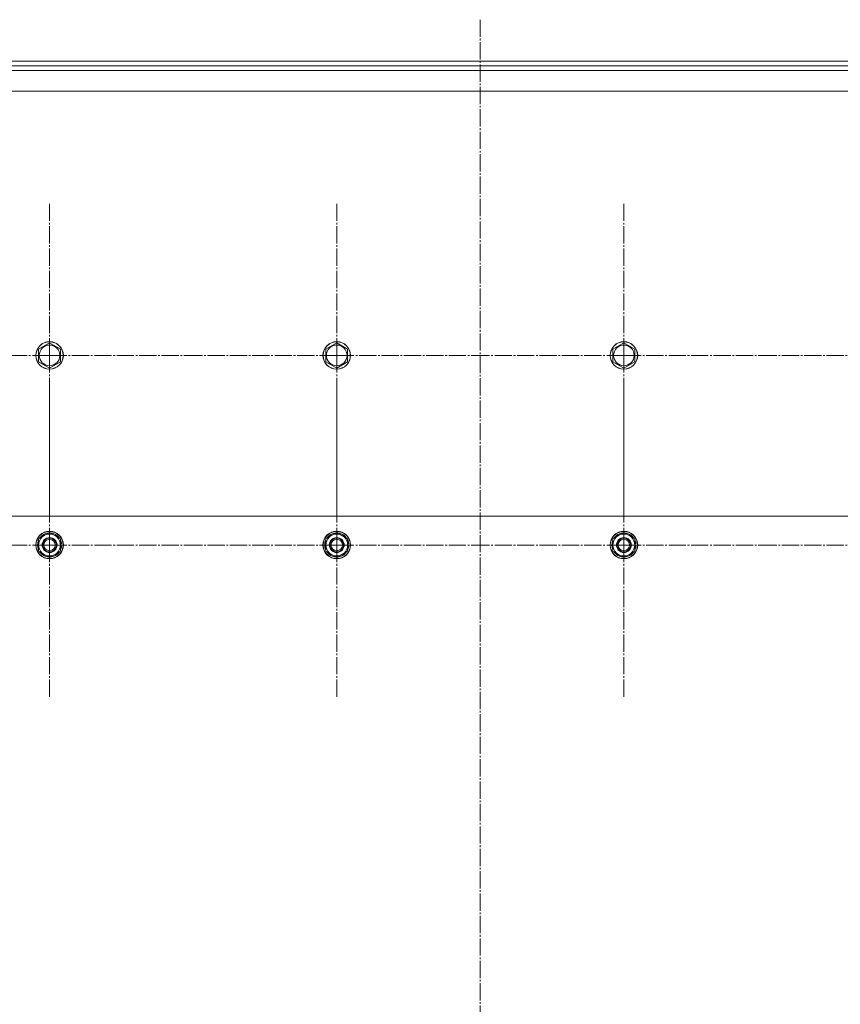
# Model space of a CAD drawing. Units: millimetres. Extents: x 0 to 26065, y -9 to 17820.
# Drawn here: x 6080 to 6795, y 7098 to 7955 of the extents above; entities that cross this region are included whole.
import ezdxf

# ---------------------------------------------------------------- set-up
doc = ezdxf.new("R2010")
doc.units = ezdxf.units.MM
doc.linetypes.add('K5LT_AXLED', pattern=[19.5, 15, -1.5, 1.5, -1.5])
doc.linetypes.add('K5LT_THIN', pattern=[0])
doc.layers.add('OSI', color=2, linetype='Continuous', true_color=0xffff00)
doc.layers.add('R', color=1, linetype='Continuous', true_color=0xff0000)

msp = doc.modelspace()

# ---------------------------------------------------------------- linework, layer by layer
at = {"layer": 'OSI', "color": 30, "linetype": 'K5LT_AXLED', "lineweight": 18, "true_color": 0xff8000}
for p, q in [((6481.43, 7955.04), (6481.43, 6077.04)), ((6106.43, 7662.88), (6106.43, 7794.88)), ((6356.43, 7662.88), (6356.43, 7794.71)), ((6606.43, 7662.88), (6606.43, 7794.88)), ((6106.43, 7662.88), (5974.43, 7662.88)), ((6106.43, 7662.88), (6106.43, 7530.88)), ((6106.43, 7662.88), (6238.43, 7662.88)), ((6356.43, 7662.88), (6224.6, 7662.88)), ((6356.43, 7662.88), (6356.43, 7531.06)), ((6356.43, 7662.88), (6488.26, 7662.88)), ((6606.43, 7662.88), (6474.43, 7662.88)), ((6606.43, 7662.88), (6606.43, 7530.88)), ((6606.43, 7662.88), (6738.43, 7662.88)), ((6856.43, 7662.88), (6724.43, 7662.88)), ((6106.43, 7497.88), (6106.43, 7629.88)), ((6356.43, 7497.88), (6356.43, 7629.88)), ((6606.43, 7497.88), (6606.43, 7629.88)), ((6106.43, 7497.88), (5974.43, 7497.88)), ((6106.43, 7497.88), (6106.43, 7365.88)), ((6106.43, 7497.88), (6238.43, 7497.88)), ((6356.43, 7497.88), (6224.43, 7497.88)), ((6356.43, 7497.88), (6356.43, 7365.88)), ((6356.43, 7497.88), (6488.43, 7497.88)), ((6606.43, 7497.88), (6474.43, 7497.88)), ((6606.43, 7497.88), (6606.43, 7365.88)), ((6606.43, 7497.88), (6738.43, 7497.88)), ((6856.43, 7497.88), (6724.43, 7497.88))]:
    msp.add_line(p, q, dxfattribs=at)
at = {"layer": 'R', "color": 7, "linetype": 'K5LT_THIN', "lineweight": 18}
for p, q in [((6037.43, 7918.88), (7129.93, 7918.88)), ((6037.43, 7914.88), (7129.93, 7914.88)), ((6037.43, 7910.88), (7081.43, 7910.88)), ((7156.43, 7892.88), (5806.43, 7892.88)), ((6096.93, 7668.37), (6106.43, 7673.85)), ((6106.43, 7673.85), (6115.93, 7668.37)), ((6346.93, 7668.37), (6356.43, 7673.85)), ((6356.43, 7673.85), (6365.93, 7668.37)), ((6596.93, 7668.37), (6606.43, 7673.85)), ((6606.43, 7673.85), (6615.93, 7668.37)), ((6096.93, 7657.4), (6096.93, 7668.37)), ((6115.93, 7668.37), (6115.93, 7662.88)), ((6115.93, 7662.88), (6115.93, 7657.4)), ((6346.93, 7657.4), (6346.93, 7668.37)), ((6365.93, 7668.37), (6365.93, 7662.88)), ((6365.93, 7662.88), (6365.93, 7657.4)), ((6596.93, 7657.4), (6596.93, 7668.37)), ((6615.93, 7668.37), (6615.93, 7662.88)), ((6615.93, 7662.88), (6615.93, 7657.4)), ((6106.43, 7651.91), (6096.93, 7657.4)), ((6115.93, 7657.4), (6106.43, 7651.91)), ((6356.43, 7651.91), (6346.93, 7657.4)), ((6365.93, 7657.4), (6356.43, 7651.91)), ((6606.43, 7651.91), (6596.93, 7657.4)), ((6615.93, 7657.4), (6606.43, 7651.91)), ((7131.43, 7522.88), (5831.43, 7522.88)), ((6096.93, 7503.37), (6106.43, 7508.85)), ((6106.43, 7508.85), (6115.93, 7503.37)), ((6346.93, 7503.37), (6356.43, 7508.85)), ((6356.43, 7508.85), (6365.93, 7503.37)), ((6596.93, 7503.37), (6606.43, 7508.85)), ((6606.43, 7508.85), (6615.93, 7503.37)), ((6096.93, 7497.88), (6096.93, 7503.37)), ((6096.93, 7492.4), (6096.93, 7497.88)), ((6115.93, 7503.37), (6115.93, 7497.88)), ((6116.88, 7498.89), (6115.93, 7498.89)), ((6115.93, 7497.88), (6115.93, 7492.4)), ((6346.93, 7497.88), (6346.93, 7503.37)), ((6346.93, 7492.4), (6346.93, 7497.88)), ((6365.93, 7503.37), (6365.93, 7497.88)), ((6366.88, 7498.89), (6365.93, 7498.89)), ((6365.93, 7497.88), (6365.93, 7492.4)), ((6596.93, 7497.88), (6596.93, 7503.37)), ((6596.93, 7492.4), (6596.93, 7497.88)), ((6615.93, 7503.37), (6615.93, 7497.88)), ((6616.88, 7498.89), (6615.93, 7498.89)), ((6615.93, 7497.88), (6615.93, 7492.4)), ((6106.43, 7486.91), (6096.93, 7492.4)), ((6115.93, 7492.4), (6106.43, 7486.91)), ((6115.93, 7496.75), (6116.87, 7496.75)), ((6115.93, 7495.58), (6116.68, 7495.58)), ((6356.43, 7486.91), (6346.93, 7492.4)), ((6365.93, 7492.4), (6356.43, 7486.91)), ((6365.93, 7496.75), (6366.87, 7496.75)), ((6365.93, 7495.58), (6366.68, 7495.58)), ((6606.43, 7486.91), (6596.93, 7492.4)), ((6615.93, 7492.4), (6606.43, 7486.91)), ((6615.93, 7496.75), (6616.87, 7496.75)), ((6615.93, 7495.58), (6616.68, 7495.58))]:
    msp.add_line(p, q, dxfattribs=at)
for centre, radius in [((6106.43, 7662.88), 12), ((6106.43, 7662.88), 11.83), ((6106.43, 7662.88), 8.97), ((6356.43, 7662.88), 12), ((6356.43, 7662.88), 11.83), ((6356.43, 7662.88), 8.97), ((6606.43, 7662.88), 12), ((6606.43, 7662.88), 11.83), ((6606.43, 7662.88), 8.97), ((6106.43, 7497.88), 12), ((6106.43, 7497.88), 11.83), ((6356.43, 7497.88), 12), ((6356.43, 7497.88), 11.83), ((6606.43, 7497.88), 12), ((6606.43, 7497.88), 11.83), ((6106.43, 7497.88), 6.5), ((6106.43, 7497.88), 6), ((6106.43, 7497.88), 5), ((6356.43, 7497.88), 6.5), ((6356.43, 7497.88), 6), ((6356.43, 7497.88), 5), ((6606.43, 7497.88), 6.5), ((6606.43, 7497.88), 6), ((6606.43, 7497.88), 5)]:
    msp.add_circle(centre, radius, dxfattribs=at)
for centre, radius, start, end in [((6106.43, 7497.88), 9.5, 0, 180), ((6106.43, 7497.88), 10.5, 94.79123, 145.20877), ((6106.43, 7497.88), 10.5, 34.79125, 85.20877), ((6356.43, 7497.88), 9.5, 0, 180), ((6356.43, 7497.88), 10.5, 94.79123, 145.20877), ((6356.43, 7497.88), 10.5, 34.79125, 85.20877), ((6606.43, 7497.88), 9.5, 0, 180), ((6606.43, 7497.88), 10.5, 94.79123, 145.20877), ((6606.43, 7497.88), 10.5, 34.79125, 85.20877), ((6106.43, 7497.88), 10.5, 154.79123, 205.20877), ((6106.43, 7497.88), 9.5, 180, 0), ((6106.43, 7497.88), 10.5, 5.53239, 25.20877), ((6356.43, 7497.88), 10.5, 154.79123, 205.20877), ((6356.43, 7497.88), 9.5, 180, 0), ((6356.43, 7497.88), 10.5, 5.53239, 25.20877), ((6606.43, 7497.88), 10.5, 154.79123, 205.20877), ((6606.43, 7497.88), 9.5, 180, 0), ((6606.43, 7497.88), 10.5, 5.53239, 25.20877), ((6106.43, 7497.88), 10.5, 214.79123, 265.20875), ((6106.43, 7497.88), 10.5, 274.79123, 325.20877), ((6106.43, 7497.88), 10.5, 334.79123, 347.35895), ((6106.43, 7497.88), 10.5, 347.35895, 353.81052), ((6356.43, 7497.88), 10.5, 214.79123, 265.20875), ((6356.43, 7497.88), 10.5, 274.79123, 325.20877), ((6356.43, 7497.88), 10.5, 334.79123, 347.35895), ((6356.43, 7497.88), 10.5, 347.35895, 353.81052), ((6606.43, 7497.88), 10.5, 214.79123, 265.20875), ((6606.43, 7497.88), 10.5, 274.79123, 325.20877), ((6606.43, 7497.88), 10.5, 334.79123, 347.35895), ((6606.43, 7497.88), 10.5, 347.35895, 353.81052)]:
    msp.add_arc(centre, radius, start, end, dxfattribs=at)

doc.saveas('drawing.dxf')
